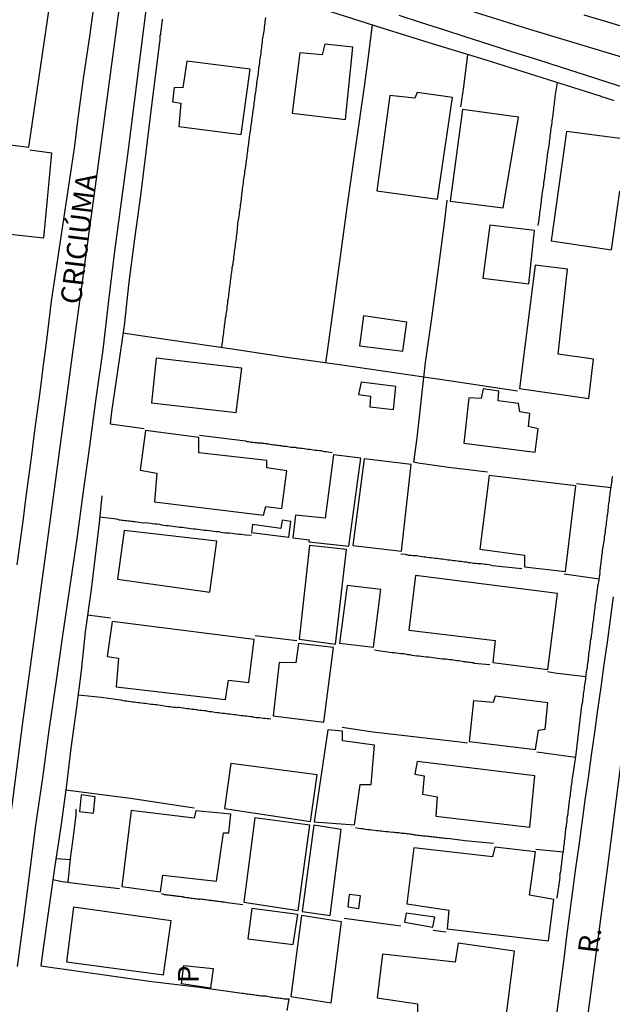
# Model space of a CAD drawing. Units: millimetres. Extents: x 175904 to 178685, y 1663183 to 1668006.
# Drawn here: x 176725 to 176796, y 1665737 to 1665856 of the extents above; entities that cross this region are included whole.
import ezdxf
from ezdxf.enums import TextEntityAlignment as Align

# ---------------------------------------------------------------- set-up
doc = ezdxf.new("R2010")
doc.units = ezdxf.units.MM
doc.header["$MEASUREMENT"] = 0
for name, color, linetype in [('V-EDIFICACAO', 2, 'Continuous'), ('V-EIXO_DE_LOGRADOURO', 3, 'Continuous'), ('V-LOTE', 1, 'Continuous'), ('V-NOME_DOS_LOGRADOUROS', 7, 'Continuous'), ('V-QUADRA', 210, 'Continuous'), ('V-TESTADA', 5, 'Continuous')]:
    doc.layers.add(name, color=color, linetype=linetype)

# ---------------------------------------------------------------- blocks, each defined once
blk = doc.blocks.new('872PIIP_img_geo')
at = {"layer": 'V-EDIFICACAO'}
for points in [[(178585.12, 1662379.89), (178585.16, 1662381.29), (178581.44, 1662381.8), (178580.52, 1662375.65), (178576.42, 1662376.15), (178577.2, 1662382.42), (178572.01, 1662383.12), (178572.01, 1662383.12), (178570.5, 1662371.18), (178593.02, 1662367.9), (178594.72, 1662379.91), (178590.61, 1662380.52), (178590.27, 1662379.13), (178585.12, 1662379.89)], [(178472.12, 1662366.64), (178470.55, 1662354.92), (178477.1, 1662354.03), (178478.74, 1662365.8), (178472.12, 1662366.64)], [(178490.28, 1662365.09), (178490.09, 1662363.37), (178492.07, 1662363.18), (178492.31, 1662364.89), (178490.28, 1662365.09)], [(178505.34, 1662360.64), (178503.81, 1662347.45), (178506.14, 1662347.08), (178505.87, 1662344.63), (178511.06, 1662344), (178513.24, 1662361.15), (178509.01, 1662361.72), (178508.81, 1662360.37), (178505.34, 1662360.64)], [(178481.22, 1662359.96), (178480.58, 1662355.29), (178482.59, 1662355.03), (178481.86, 1662348.53), (178487.72, 1662347.68), (178487.73, 1662347.06), (178489.97, 1662346.8), (178490.36, 1662351.03), (178489.49, 1662351.24), (178490.4, 1662358.86), (178481.22, 1662359.96)], [(178518.35, 1662360.5), (178516.78, 1662349.36), (178522.92, 1662348.5), (178524.21, 1662359.7), (178518.35, 1662360.5)], [(178527.67, 1662356.03), (178526.09, 1662342.85), (178527.11, 1662342.57), (178526.89, 1662340.65), (178531.43, 1662340.04), (178531.8, 1662342.48), (178532.68, 1662342.46), (178533.58, 1662350.68), (178535.44, 1662350.69), (178536.29, 1662357.1), (178531.5, 1662357.77), (178531.15, 1662355.75), (178527.67, 1662356.03)], [(178539.62, 1662356.38), (178538.47, 1662346.17), (178543.81, 1662345.48), (178545.04, 1662355.84), (178539.62, 1662356.38)], [(178577.68, 1662352.6), (178577.71, 1662353.66), (178575.99, 1662353.85), (178575.8, 1662352.86), (178573, 1662353.09), (178572.03, 1662345.56), (178579.92, 1662344.48), (178580.87, 1662352.12), (178577.68, 1662352.6)], [(178469.49, 1662352.78), (178471.71, 1662352.47), (178471.33, 1662348.95), (178471.33, 1662348.95), (178468.97, 1662349.27), (178469.49, 1662352.78), (178469.49, 1662352.78), (178469.49, 1662352.78)], [(178490.64, 1662347.57), (178490.64, 1662347.57), (178490.64, 1662347.57), (178489.09, 1662337.19), (178494.73, 1662336.38), (178496.1, 1662346.81), (178490.64, 1662347.57)], [(178479.33, 1662345.24), (178478.33, 1662338.69), (178488.63, 1662337.25), (178489.54, 1662343.9), (178479.33, 1662345.24)], [(178474.93, 1662344.77), (178474.25, 1662339.28), (178477.84, 1662338.72), (178478.57, 1662344.27), (178474.93, 1662344.77)], [(178523.98, 1662344.3), (178523.41, 1662339.82), (178525.29, 1662339.57), (178525.45, 1662340.61), (178524.48, 1662340.79), (178524.94, 1662344.21), (178523.98, 1662344.3)], [(178501.83, 1662341.68), (178501.09, 1662335.59), (178510.08, 1662334.43), (178510.58, 1662338.65), (178508.24, 1662338.95), (178508.29, 1662340.97), (178501.83, 1662341.68)], [(178467.94, 1662339.56), (178467.18, 1662334.71), (178476.95, 1662333.45), (178477.72, 1662338.26), (178467.94, 1662339.56)], [(178525.69, 1662335.41), (178525.69, 1662335.41), (178526.06, 1662339), (178523.32, 1662339.31), (178523.11, 1662337.35), (178522.85, 1662337.38), (178522.34, 1662332.56), (178532.96, 1662331.11), (178533.35, 1662334.4), (178525.69, 1662335.41)], [(178574.6, 1662339.42), (178573.86, 1662332.95), (178582.59, 1662332.06), (178582.95, 1662335.45), (178581.64, 1662335.78), (178581.91, 1662338.49), (178574.6, 1662339.42)], [(178478.22, 1662338.19), (178477.73, 1662334.82), (178488.13, 1662333.49), (178488.64, 1662336.8), (178478.22, 1662338.19)], [(178511.11, 1662338.57), (178510.5, 1662334.17), (178521.91, 1662332.84), (178522.4, 1662337.3), (178511.11, 1662338.57)], [(178489.06, 1662336.76), (178488.67, 1662331.89), (178493.57, 1662331.18), (178493.55, 1662329.87), (178498.3, 1662329.45), (178498.83, 1662333.33), (178499.99, 1662333.34), (178500.17, 1662335.08), (178489.06, 1662336.76)], [(178510.62, 1662333.67), (178510.15, 1662329.6), (178517.08, 1662328.69), (178517.56, 1662332.78), (178510.62, 1662333.67)], [(178478.76, 1662332.68), (178478.58, 1662331.34), (178480.12, 1662331.15), (178480.28, 1662332.52), (178478.76, 1662332.68)], [(178522.41, 1662332.07), (178521.71, 1662326.2), (178532.17, 1662325.04), (178532.88, 1662330.69), (178522.41, 1662332.07)], [(178540.62, 1662331.38), (178540.43, 1662329.93), (178539.16, 1662330.03), (178538.82, 1662327.17), (178541.6, 1662326.87), (178542.13, 1662331.06), (178540.62, 1662331.38)], [(178546.51, 1662331.26), (178545.87, 1662326.06), (178549.38, 1662325.54), (178550.12, 1662330.79), (178546.51, 1662331.26)], [(178467.79, 1662329.16), (178467.05, 1662324.27), (178465.7, 1662324.29), (178464.21, 1662313.71), (178473.42, 1662312.56), (178474.41, 1662319.35), (178472.08, 1662319.74), (178473.08, 1662328.48), (178467.79, 1662329.16)], [(178565.24, 1662329.18), (178564.21, 1662321.87), (178576.51, 1662320.06), (178577.09, 1662324.31), (178576.41, 1662324.59), (178576.76, 1662327.63), (178565.24, 1662329.18)], [(178479.14, 1662325.54), (178478.38, 1662320.49), (178476.12, 1662320.69), (178474.68, 1662308.44), (178479.65, 1662307.8), (178480.2, 1662310.73), (178485.42, 1662310.02), (178485.98, 1662314.92), (178484.81, 1662315.22), (178485.92, 1662324.7), (178479.14, 1662325.54)], [(178476.94, 1662325.84), (178476.33, 1662322.4), (178477.54, 1662322.18), (178478.02, 1662325.64), (178476.94, 1662325.84)], [(178512.2, 1662325.32), (178510.95, 1662314.89), (178510.95, 1662314.89), (178508.27, 1662315.16), (178507.42, 1662308.53), (178516.63, 1662307.37), (178518.77, 1662324.52), (178512.2, 1662325.32)], [(178492.37, 1662323.66), (178492.07, 1662321.88), (178489.73, 1662322.07), (178488.4, 1662310.69), (178494.61, 1662310.12), (178496.32, 1662324.31), (178494.81, 1662324.59), (178494.58, 1662323.45), (178492.37, 1662323.66)], [(178564, 1662320.34), (178563.16, 1662313.94), (178574.14, 1662312.07), (178575.04, 1662318.85), (178564, 1662320.34)], [(178498.76, 1662318.02), (178497.76, 1662310.04), (178500.12, 1662309.66), (178500.24, 1662308.86), (178503.41, 1662308.52), (178504.22, 1662314.88), (178503.47, 1662315.14), (178503.66, 1662317.5), (178498.76, 1662318.02)], [(178534.77, 1662318.67), (178533.68, 1662310.05), (178536.48, 1662309.71), (178536.76, 1662310.85), (178538.36, 1662310.69), (178538.53, 1662311.9), (178539.57, 1662312.06), (178539.88, 1662314.52), (178541.06, 1662314.47), (178541.31, 1662316.33), (178540.15, 1662316.58), (178540.24, 1662318.06), (178534.77, 1662318.67)], [(178521.98, 1662316.74), (178521.24, 1662311.34), (178519.84, 1662311.34), (178519.26, 1662306.4), (178529.6, 1662305.14), (178530.85, 1662315.62), (178521.98, 1662316.74)], [(178554.7, 1662316.37), (178554.01, 1662310.83), (178560.44, 1662310.16), (178561.08, 1662315.53), (178554.7, 1662316.37)], [(178541.37, 1662311.95), (178540.17, 1662303.58), (178544.9, 1662303.04), (178545.51, 1662307.29), (178555.79, 1662306.15), (178556.27, 1662310.07), (178541.37, 1662311.95)], [(178559.2, 1662308.12), (178558.09, 1662300.83), (178565.2, 1662299.84), (178564.74, 1662296.62), (178571.03, 1662295.82), (178572.4, 1662306.28), (178559.2, 1662308.12)]]:
    blk.add_lwpolyline(points, close=True, dxfattribs=at)
at = {"layer": 'V-EIXO_DE_LOGRADOURO'}
for points in [[(178607.97, 1662382.75), (178603.12, 1662368.35), (178598.42, 1662353.95), (178593.86, 1662339.55), (178589.3, 1662325.15), (178584.74, 1662310.75), (178580.39, 1662296.28), (178575.9, 1662281.81), (178572.7, 1662267.92), (178570.58, 1662253.59), (178568.46, 1662239.26), (178566.27, 1662226.59), (178565.8, 1662222.75), (178566.74, 1662217.36), (178566.45, 1662213.63), (178565.98, 1662206.7), (178565.48, 1662203.33), (178564.76, 1662199.95), (178561.06, 1662191.51), (178557.9, 1662186.56), (178555.57, 1662181.64), (178553.27, 1662174.32), (178551.01, 1662164.67), (178551.01, 1662164.67)], [(178323.91, 1662395.33), (178337, 1662393.86), (178364.8, 1662389.74), (178392.51, 1662385.97), (178413.56, 1662383.48), (178434.61, 1662380.99), (178456.3, 1662377.73), (178478.5, 1662374.85), (178500.7, 1662371.97), (178522.9, 1662368.96), (178545.1, 1662365.95), (178567.3, 1662362.94), (178588.99, 1662360.06), (178600.19, 1662359.1)], [(178324.06, 1662323.18), (178338.63, 1662321.52), (178372.13, 1662316.69), (178394.34, 1662313.43), (178416.67, 1662310.42), (178439, 1662307.29), (178461.33, 1662304.28), (178483.66, 1662301.27), (178506.25, 1662298.39), (178528.84, 1662295.51), (178551.3, 1662292.5), (178569.61, 1662290), (178578.02, 1662288.8)]]:
    blk.add_lwpolyline(points, dxfattribs=at)
at = {"layer": 'V-LOTE'}
for points in [[(178559.99, 1662373.39), (178559.55, 1662369.41)], [(178569.76, 1662368.41), (178570.14, 1662371.09)], [(178471.64, 1662369.76), (178469.8, 1662356.66), (178469.08, 1662350.58), (178468.36, 1662345.49), (178468.36, 1662345.29), (178468.31, 1662345.12), (178468.29, 1662344.95), (178468.27, 1662344.78), (178468.23, 1662344.61), (178468.23, 1662344.44), (178468.21, 1662344.27), (178468.18, 1662344.1), (178468.14, 1662343.93), (178468.12, 1662343.76), (178468.1, 1662343.59), (178468.08, 1662343.42), (178468.06, 1662343.25), (178468.04, 1662343.08), (178468.04, 1662342.91), (178468.02, 1662342.74), (178468.02, 1662342.57), (178467.99, 1662342.4), (178467.95, 1662342.23), (178467.93, 1662342.06), (178467.89, 1662341.89), (178467.89, 1662341.72), (178467.84, 1662341.55), (178467.84, 1662341.38), (178467.8, 1662341.21), (178467.78, 1662341.04), (178467.76, 1662340.87), (178467.74, 1662340.7), (178467.72, 1662340.53), (178467.67, 1662340.36), (178467.67, 1662340.19), (178467.66, 1662339.79), (178466.25, 1662340.03)], [(178528.41, 1662362.37), (178525.14, 1662362.71), (178517.11, 1662363.69), (178511.99, 1662364.38), (178507.28, 1662364.87), (178502.61, 1662365.49), (178497.94, 1662366.11), (178493.2, 1662366.67), (178488.46, 1662367.32), (178483.72, 1662368.04), (178478.89, 1662368.73), (178474.06, 1662369.42), (178471.64, 1662369.76)], [(178559.55, 1662369.41), (178559.55, 1662369.4), (178564.24, 1662368.95), (178569.36, 1662368.46), (178569.76, 1662368.41)], [(178480.96, 1662360.24), (178481.36, 1662363.7), (178481.8, 1662367.17), (178482.02, 1662368.29)], [(178484.62, 1662367.9), (178484.5, 1662366.18)], [(178492.92, 1662366.71), (178492.35, 1662362.37), (178491.89, 1662358.92), (178490.74, 1662351.22)], [(178481.71, 1662366.45), (178484.63, 1662366.17), (178487.26, 1662365.81), (178489.89, 1662365.48), (178490.59, 1662365.47)], [(178504.36, 1662365.26), (178504.1, 1662362.46), (178503.77, 1662360.07), (178503.7, 1662359.84), (178503.66, 1662359.62), (178503.64, 1662359.37), (178503.62, 1662359.16), (178503.57, 1662358.94), (178503.53, 1662358.69), (178503.53, 1662358.48), (178503.49, 1662358.26), (178503.47, 1662358.01), (178503.45, 1662357.8), (178503.4, 1662357.58), (178503.36, 1662357.33), (178503.36, 1662357.11), (178503.32, 1662356.9), (178503.27, 1662356.65), (178503.25, 1662356.43), (178503.23, 1662356.22), (178503.19, 1662355.97), (178503.19, 1662355.75), (178503.15, 1662355.54), (178503.11, 1662355.29), (178503.08, 1662355.07), (178503.06, 1662354.86), (178503.02, 1662354.61), (178502.98, 1662354.39), (178502.98, 1662354.18), (178502.93, 1662353.92), (178502.89, 1662353.71), (178502.87, 1662353.5), (178502.85, 1662353.39), (178502.87, 1662353.24), (178502.87, 1662353.03), (178502.85, 1662352.82), (178502.81, 1662352.56), (178502.77, 1662352.35), (178502.74, 1662352.14), (178502.72, 1662351.88), (178502.68, 1662351.67), (178502.64, 1662351.46), (178502.64, 1662351.2), (178502.59, 1662350.99), (178502.57, 1662350.86), (178502.55, 1662350.78), (178502.53, 1662350.52), (178502.51, 1662350.31), (178502.47, 1662350.1), (178502.47, 1662349.84), (178502.42, 1662349.63), (178502.38, 1662349.42), (178502.36, 1662349.16), (178502.34, 1662348.95), (178502.3, 1662348.74), (178502.26, 1662348.48), (178502.26, 1662348.27), (178502.21, 1662348.06), (178502.17, 1662347.8), (178502.17, 1662347.59), (178502.13, 1662347.37), (178502.08, 1662347.12), (178502.08, 1662346.91), (178502.04, 1662346.69), (178502, 1662346.44), (178502, 1662346.23), (178501.96, 1662346.01), (178501.91, 1662345.76), (178501.89, 1662345.55), (178501.87, 1662345.33), (178501.85, 1662345.12), (178501.83, 1662344.91), (178501.79, 1662344.69), (178501.75, 1662344.44), (178501.75, 1662344.23), (178501.7, 1662344.01), (178501.66, 1662343.76), (178501.64, 1662343.55), (178501.62, 1662343.33), (178501.6, 1662343.08), (178501.57, 1662342.87), (178501.57, 1662342.65), (178501.53, 1662342.44), (178501.51, 1662342.23), (178501.48, 1662341.97)], [(178514.05, 1662364.1), (178513.67, 1662361.32)], [(178525.86, 1662362.63), (178525.61, 1662360.65), (178525.57, 1662360.48), (178525.52, 1662360.3), (178525.52, 1662360.13), (178525.48, 1662359.92), (178525.48, 1662359.75), (178525.44, 1662359.58), (178525.44, 1662359.41), (178525.39, 1662359.2), (178525.39, 1662359.03), (178525.35, 1662358.86), (178525.33, 1662358.69), (178525.31, 1662358.52), (178525.31, 1662358.35), (178525.22, 1662357.92), (178525.2, 1662357.67), (178525.16, 1662357.37), (178525.18, 1662357.11), (178525.14, 1662356.82), (178525.1, 1662356.52), (178525.05, 1662356.26), (178525.01, 1662355.97), (178525.01, 1662355.71), (178524.97, 1662355.41), (178524.92, 1662355.16), (178524.88, 1662354.9), (178524.84, 1662354.61), (178524.82, 1662354.35), (178524.8, 1662354.05), (178524.75, 1662353.8), (178524.71, 1662353.54), (178524.67, 1662353.24), (178524.63, 1662352.99), (178524.63, 1662352.69), (178524.59, 1662352.44), (178524.54, 1662352.18), (178524.5, 1662351.88), (178524.48, 1662351.63), (178524.44, 1662351.33), (178524.41, 1662351.08), (178524.37, 1662350.82), (178524.33, 1662350.52), (178524.29, 1662350.27), (178524.27, 1662349.97), (178524.24, 1662349.71), (178524.2, 1662349.42), (178524.16, 1662349.12), (178524.12, 1662348.86), (178524.08, 1662348.57), (178524.08, 1662348.31), (178524.03, 1662348.01), (178523.99, 1662347.76), (178523.95, 1662347.5), (178523.93, 1662347.2), (178523.93, 1662347.09), (178523.95, 1662346.95), (178523.9, 1662346.65), (178523.86, 1662346.4), (178523.82, 1662346.14), (178523.78, 1662345.84), (178523.76, 1662345.59), (178523.74, 1662345.29), (178523.69, 1662345.04), (178523.65, 1662344.3)], [(178537.09, 1662361.37), (178536.67, 1662358.15), (178536.53, 1662357.28)], [(178585.63, 1662355.13), (178585.5, 1662355.13), (178585.33, 1662355.18), (178585.2, 1662355.18), (178585.07, 1662355.18), (178584.99, 1662355.2), (178584.95, 1662355.22), (178584.82, 1662355.22), (178584.65, 1662355.26), (178584.52, 1662355.26), (178584.39, 1662355.28), (178584.26, 1662355.3), (178584.09, 1662355.3), (178583.98, 1662355.37), (178583.88, 1662355.37), (178583.41, 1662355.39), (178583.2, 1662355.43), (178575.22, 1662356.44), (178569.91, 1662357.07), (178564.66, 1662357.7), (178559.44, 1662358.42), (178554.22, 1662359.11), (178548.97, 1662359.7), (178543.75, 1662360.45), (178538.53, 1662361.2), (178537.09, 1662361.37)], [(178548.1, 1662359.83), (178547.61, 1662356.61), (178546.15, 1662346.66), (178545.15, 1662340.04), (178544.21, 1662333.42), (178543.24, 1662326.8), (178542.27, 1662320.21), (178541.42, 1662314.32), (178541.09, 1662312.2)], [(178479.03, 1662345.37), (178479.28, 1662347.27), (178479.29, 1662347.46), (178479.33, 1662347.63), (178479.33, 1662347.8), (178479.37, 1662347.91), (178479.37, 1662348.1), (178479.42, 1662348.27), (178479.42, 1662348.44), (178479.46, 1662348.57), (178479.46, 1662348.74), (178479.5, 1662348.91), (178479.52, 1662349.08), (178479.54, 1662349.2), (178479.54, 1662349.33), (178479.56, 1662349.46), (178479.58, 1662349.63), (178479.63, 1662349.8), (178479.63, 1662349.93), (178479.65, 1662350.1), (178479.67, 1662350.27), (178479.69, 1662350.44), (178479.67, 1662350.56), (178479.67, 1662350.69), (178479.69, 1662350.75), (178479.76, 1662350.77), (178479.71, 1662350.95), (178479.76, 1662351.12), (178479.76, 1662351.25), (178479.8, 1662351.42), (178479.8, 1662351.59), (178479.84, 1662351.76), (178479.86, 1662351.88), (178479.88, 1662352.01), (178479.88, 1662352.14), (178479.92, 1662352.31), (178479.92, 1662352.48), (178479.97, 1662352.61), (178479.97, 1662352.78), (178480.01, 1662352.95), (178480.01, 1662353.12), (178480.03, 1662353.24), (178480.05, 1662353.37), (178480.05, 1662353.5), (178480.09, 1662353.62), (178480.09, 1662353.8), (178480.14, 1662353.92), (178480.14, 1662354.05), (178480.16, 1662354.18), (178480.18, 1662354.35), (178480.2, 1662354.52), (178480.22, 1662354.65), (178480.22, 1662354.82), (178480.27, 1662354.88), (178480.33, 1662355.19)], [(178576.12, 1662300.54), (178576.18, 1662300.76), (178576.26, 1662301.01), (178576.35, 1662301.23), (178576.41, 1662301.48), (178576.5, 1662301.74), (178576.56, 1662301.95), (178576.65, 1662302.16), (178576.73, 1662302.42), (178576.77, 1662302.63), (178576.86, 1662302.84), (178576.95, 1662303.1), (178581.05, 1662316.11), (178582.92, 1662322.32), (178584.88, 1662328.53), (178586.84, 1662334.74)], [(178585.96, 1662355.07), (178585.88, 1662355.09), (178585.75, 1662355.09), (178585.63, 1662355.13)], [(178535.74, 1662350.58), (178535.03, 1662345.03), (178534.96, 1662344.87), (178534.96, 1662344.69), (178534.92, 1662344.52), (178534.9, 1662344.4), (178534.88, 1662344.27), (178534.88, 1662344.1), (178534.84, 1662343.93), (178534.84, 1662343.76), (178534.81, 1662343.63), (178534.81, 1662343.46), (178534.79, 1662343.29), (178534.79, 1662343.12), (178534.77, 1662342.99), (178534.75, 1662342.82), (178534.71, 1662342.65), (178534.71, 1662342.48), (178534.69, 1662342.36), (178534.67, 1662342.23), (178534.64, 1662342.06), (178534.62, 1662341.89), (178534.62, 1662341.76), (178534.58, 1662341.59), (178534.56, 1662341.42), (178534.54, 1662341.25), (178534.52, 1662341.08), (178534.49, 1662340.95), (178534.47, 1662340.78), (178534.45, 1662340.69), (178534.45, 1662340.57), (178534.41, 1662340.4), (178534.41, 1662340.27), (178534.41, 1662340.1), (178534.37, 1662339.93), (178534.32, 1662339.78), (178534.3, 1662339.55), (178534.28, 1662339.38), (178534.28, 1662339.21), (178534.28, 1662339.04), (178534.24, 1662338.91), (178534.22, 1662338.83), (178534.2, 1662338.61), (178534.16, 1662338.4), (178534.16, 1662338.19), (178534.11, 1662337.97), (178534.07, 1662337.72), (178534.05, 1662337.51), (178534.03, 1662337.29), (178533.98, 1662337.04), (178533.94, 1662336.83), (178533.92, 1662336.61), (178533.9, 1662336.36), (178533.86, 1662336.15), (178533.86, 1662335.93), (178533.81, 1662335.72), (178533.77, 1662335.51), (178533.75, 1662335.29), (178533.73, 1662335.04), (178533.65, 1662334.57)], [(178565.51, 1662345.42), (178565.29, 1662345.44), (178565.08, 1662345.48), (178564.87, 1662345.5), (178564.66, 1662345.52), (178564.4, 1662345.56), (178564.19, 1662345.58), (178563.98, 1662345.61), (178563.72, 1662345.65), (178563.51, 1662345.69), (178563.3, 1662345.69), (178563.04, 1662345.73), (178562.83, 1662345.78), (178562.61, 1662345.82), (178562.36, 1662345.82), (178562.15, 1662345.86), (178561.93, 1662345.9), (178561.72, 1662345.92), (178561.51, 1662345.95), (178561.3, 1662345.99), (178561.04, 1662345.99), (178560.83, 1662346.03), (178560.62, 1662346.05), (178560.36, 1662346.08), (178560.15, 1662346.1), (178559.94, 1662346.12), (178559.68, 1662346.16), (178559.47, 1662346.16), (178559.25, 1662346.2), (178559, 1662346.24), (178558.79, 1662346.29), (178558.57, 1662346.29), (178558.36, 1662346.33), (178558.15, 1662346.37), (178557.94, 1662346.39), (178557.68, 1662346.41), (178557.47, 1662346.46), (178557.26, 1662346.48), (178557, 1662346.5), (178556.79, 1662346.54), (178556.57, 1662346.58), (178556.32, 1662346.58), (178556.11, 1662346.63), (178555.89, 1662346.67), (178555.68, 1662346.69), (178555.47, 1662346.71), (178555.26, 1662346.75), (178555, 1662346.8), (178554.79, 1662346.8), (178554.58, 1662346.84), (178554.32, 1662346.88), (178554.11, 1662346.9), (178553.9, 1662346.92), (178553.64, 1662346.97), (178553.43, 1662347.01), (178553.21, 1662347.01), (178552.96, 1662347.05), (178552.75, 1662347.09), (178552.53, 1662347.09), (178552.32, 1662347.14), (178552.11, 1662347.18), (178551.9, 1662347.2), (178551.64, 1662347.22), (178551.43, 1662347.26), (178551.22, 1662347.28), (178550.96, 1662347.31), (178550.75, 1662347.35), (178550.54, 1662347.39), (178550.28, 1662347.41), (178550.07, 1662347.43), (178549.85, 1662347.48), (178549.6, 1662347.52), (178549.39, 1662347.52), (178549.17, 1662347.58), (178548.96, 1662347.6), (178548.75, 1662347.6), (178548.54, 1662347.65), (178548.28, 1662347.69), (178548.07, 1662347.69), (178547.86, 1662347.73), (178547.6, 1662347.77), (178547.39, 1662347.82), (178547.17, 1662347.82), (178546.92, 1662347.86), (178546.71, 1662347.9), (178546.32, 1662347.93)], [(178586.14, 1662342.63), (178585.88, 1662342.67), (178585.67, 1662342.71), (178585.46, 1662342.71), (178585.2, 1662342.76), (178584.99, 1662342.8), (178584.77, 1662342.8), (178584.52, 1662342.84), (178584.31, 1662342.88), (178584.09, 1662342.9), (178583.88, 1662342.93), (178583.67, 1662342.97), (178583.46, 1662343.01), (178583.2, 1662343.01), (178582.99, 1662343.05), (178582.78, 1662343.1), (178582.52, 1662343.12), (178582.31, 1662343.14), (178582.1, 1662343.18), (178581.84, 1662343.2), (178581.63, 1662343.22), (178581.41, 1662343.27), (178581.16, 1662343.31), (178580.95, 1662343.33), (178580.73, 1662343.35), (178580.52, 1662343.39), (178580.31, 1662343.39), (178580.1, 1662343.46), (178579.84, 1662343.48), (178579.63, 1662343.52), (178579.42, 1662343.52), (178579.16, 1662343.56), (178578.95, 1662343.58), (178578.74, 1662343.63), (178578.48, 1662343.67), (178578.27, 1662343.69), (178578.05, 1662343.71), (178577.8, 1662343.75), (178577.59, 1662343.78), (178577.37, 1662343.8), (178577.16, 1662343.84), (178576.95, 1662343.86), (178576.74, 1662343.9), (178576.48, 1662343.95), (178576.27, 1662343.97), (178576.06, 1662343.99), (178575.8, 1662344.03), (178575.59, 1662344.05), (178575.37, 1662344.07), (178575.12, 1662344.12), (178574.91, 1662344.16), (178574.69, 1662344.18), (178574.48, 1662344.2), (178574.27, 1662344.24), (178574.06, 1662344.26), (178573.8, 1662344.31), (178573.59, 1662344.33), (178573.38, 1662344.37), (178573.12, 1662344.39), (178572.91, 1662344.43), (178572.7, 1662344.43), (178572.44, 1662344.48), (178572.23, 1662344.5), (178572.01, 1662344.54), (178571.76, 1662344.58), (178571.55, 1662344.58), (178571.33, 1662344.63), (178571.12, 1662344.67), (178570.91, 1662344.69), (178570.7, 1662344.71), (178570.44, 1662344.75), (178570.23, 1662344.78), (178570.02, 1662344.8), (178569.76, 1662344.84), (178569.55, 1662344.88), (178569.34, 1662344.88), (178569.08, 1662344.93), (178568.87, 1662344.97), (178568.65, 1662344.99), (178568.4, 1662345.01), (178568.19, 1662345.05), (178567.97, 1662345.07), (178567.76, 1662345.1), (178567.55, 1662345.14), (178567.34, 1662345.16), (178567.08, 1662345.2), (178566.87, 1662345.22), (178566.66, 1662345.27), (178566.4, 1662345.31), (178566.19, 1662345.31), (178565.97, 1662345.35), (178565.72, 1662345.39), (178565.51, 1662345.42)], [(178511.53, 1662343.87), (178510.95, 1662338.83)], [(178585.26, 1662329.75), (178581.14, 1662330.27), (178578.1, 1662330.68), (178569.16, 1662331.94), (178563.24, 1662332.79), (178557.32, 1662333.6), (178551.4, 1662334.41), (178545.83, 1662335.19), (178544.49, 1662335.39)], [(178498.56, 1662318.25), (178498.71, 1662319.47), (178499.85, 1662329.67), (178500.44, 1662333.36)], [(178477.41, 1662333.11), (178476.48, 1662326.29)], [(178486.43, 1662315.1), (178486.76, 1662318.54), (178487.01, 1662320.65), (178486.99, 1662320.73), (178487.03, 1662320.83), (178487.03, 1662321), (178487.07, 1662321.17), (178487.07, 1662321.34), (178487.11, 1662321.51), (178487.11, 1662321.68), (178487.15, 1662321.85), (178487.15, 1662322.02), (178487.18, 1662322.19), (178487.2, 1662322.36), (178487.24, 1662322.53), (178487.24, 1662322.7), (178487.28, 1662322.88), (178487.28, 1662323.05), (178487.32, 1662323.26), (178487.32, 1662323.43), (178487.32, 1662323.6), (178487.37, 1662323.77), (178487.37, 1662323.94), (178487.41, 1662324.06), (178487.41, 1662324.28), (178487.45, 1662324.45), (178487.45, 1662324.62), (178487.5, 1662324.79), (178487.5, 1662324.96), (178487.54, 1662325.13), (178487.54, 1662325.3), (178487.58, 1662325.47), (178487.58, 1662325.64), (178487.62, 1662325.81), (178487.62, 1662325.98), (178487.64, 1662326.15), (178487.66, 1662326.32), (178487.71, 1662326.49), (178487.71, 1662326.66), (178487.73, 1662326.83), (178487.75, 1662327), (178487.75, 1662327.17), (178487.79, 1662327.6), (178487.84, 1662327.85), (178487.84, 1662328.11), (178487.88, 1662328.4), (178487.9, 1662328.59), (178487.92, 1662328.66), (178487.92, 1662328.78), (178487.97, 1662328.96), (178487.97, 1662329.21), (178488.01, 1662329.47), (178488.05, 1662329.77), (178488.09, 1662330.02), (178488.09, 1662330.32), (178488.13, 1662330.57), (178488.18, 1662330.83), (178488.2, 1662331.13), (178488.22, 1662331.38), (178488.3, 1662331.74)], [(178507.98, 1662315.52), (178508.17, 1662317.43), (178508.25, 1662317.56), (178508.25, 1662317.73), (178508.29, 1662317.9), (178508.29, 1662318.07), (178508.34, 1662318.24), (178508.34, 1662318.41), (178508.36, 1662318.53), (178508.38, 1662318.71), (178508.42, 1662318.88), (178508.44, 1662319.05), (178508.47, 1662319.26), (178508.47, 1662319.43), (178508.49, 1662319.53), (178508.53, 1662319.73), (178508.55, 1662319.94), (178508.59, 1662320.11), (178508.59, 1662320.28), (178508.61, 1662320.45), (178508.63, 1662320.62), (178508.68, 1662320.79), (178508.7, 1662320.96), (178508.7, 1662321.13), (178508.68, 1662321.28), (178508.76, 1662321.85), (178508.81, 1662322.11), (178508.83, 1662322.41), (178508.87, 1662322.66), (178508.91, 1662322.96), (178508.93, 1662323.22), (178508.97, 1662323.51), (178509.02, 1662323.81), (178509.06, 1662324.07), (178509.06, 1662324.36), (178509.1, 1662324.62), (178509.14, 1662324.92), (178509.19, 1662325.17), (178509.21, 1662325.43), (178509.27, 1662325.72), (178509.32, 1662325.98), (178509.32, 1662326.28), (178509.36, 1662326.53), (178509.4, 1662326.79), (178509.44, 1662327.09), (178509.46, 1662327.34), (178509.48, 1662327.64), (178509.53, 1662327.89), (178509.57, 1662328.15), (178509.61, 1662328.45), (178509.66, 1662328.7), (178509.68, 1662329), (178509.76, 1662329.45)], [(178519.59, 1662311.67), (178519.97, 1662315.2), (178520.04, 1662315.43), (178520.08, 1662315.64), (178520.12, 1662315.9), (178520.12, 1662316.11), (178520.16, 1662316.32), (178520.2, 1662316.58), (178520.18, 1662316.79), (178520.2, 1662317.01), (178520.25, 1662317.26), (178520.25, 1662317.47), (178520.29, 1662317.69), (178520.33, 1662317.9), (178520.33, 1662318.11), (178520.38, 1662318.32), (178520.4, 1662318.58), (178520.42, 1662318.79), (178520.46, 1662319), (178520.48, 1662319.26), (178520.5, 1662319.47), (178520.54, 1662319.69), (178520.57, 1662319.9), (178520.59, 1662320.11), (178520.63, 1662320.32), (178520.65, 1662320.58), (178520.67, 1662320.79), (178520.71, 1662321), (178520.76, 1662321.26), (178520.76, 1662321.47), (178520.8, 1662321.68), (178520.84, 1662321.94), (178520.84, 1662322.15), (178520.89, 1662322.36), (178520.91, 1662322.62), (178520.93, 1662322.83), (178520.97, 1662323.05), (178521.01, 1662323.26), (178521.01, 1662323.47), (178521.05, 1662323.68), (178521.08, 1662323.94), (178521.1, 1662324.15), (178521.14, 1662324.36), (178521.16, 1662324.62), (178521.18, 1662324.83), (178521.22, 1662325.04), (178521.22, 1662325.3), (178521.29, 1662325.55), (178521.31, 1662325.77), (178521.38, 1662326.29)], [(178531.27, 1662315.81), (178531.83, 1662320.51), (178532.34, 1662324.2), (178532.46, 1662324.72), (178535.39, 1662324.32), (178544.49, 1662323.32), (178550.15, 1662322.5), (178555.87, 1662321.75), (178561.59, 1662320.97), (178564.11, 1662320.67)], [(178475.95, 1662322.38), (178475.76, 1662320.79)], [(178581.69, 1662318.23), (178577.78, 1662318.72), (178575.36, 1662319.06)], [(178485.4, 1662306.67), (178485.71, 1662309.97)], [(178496.83, 1662305.18), (178497.44, 1662309.88)], [(178578.31, 1662307.41), (178576.63, 1662307.67), (178576.59, 1662307.67), (178576.4, 1662307.67), (178576.18, 1662307.71), (178575.93, 1662307.75), (178575.72, 1662307.75), (178575.5, 1662307.79), (178575.25, 1662307.84), (178575.03, 1662307.86), (178574.82, 1662307.88), (178574.57, 1662307.92), (178574.35, 1662307.92), (178574.14, 1662307.98), (178573.89, 1662308.01), (178573.67, 1662308.05), (178573.46, 1662308.05), (178573.21, 1662308.09), (178572.99, 1662308.13), (178572.78, 1662308.18), (178572.53, 1662308.2), (178572.31, 1662308.22), (178572.1, 1662308.26), (178571.84, 1662308.3), (178571.63, 1662308.3), (178571.42, 1662308.35), (178571.16, 1662308.37), (178570.95, 1662308.39), (178570.74, 1662308.43), (178570.48, 1662308.47), (178570.27, 1662308.49), (178570.06, 1662308.52), (178569.8, 1662308.56), (178569.59, 1662308.6), (178569.38, 1662308.6), (178569.12, 1662308.64), (178568.91, 1662308.69), (178568.7, 1662308.71), (178568.44, 1662308.75), (178568.23, 1662308.77), (178568.02, 1662308.81), (178567.76, 1662308.81), (178567.55, 1662308.86), (178567.34, 1662308.9), (178567.08, 1662308.94), (178566.87, 1662308.94), (178566.66, 1662308.98), (178566.4, 1662309.03), (178566.19, 1662309.07), (178565.97, 1662309.07), (178565.72, 1662309.11), (178565.51, 1662309.15), (178565.29, 1662309.17), (178565.08, 1662309.2), (178564.87, 1662309.24), (178564.66, 1662309.24), (178564.4, 1662309.28), (178564.19, 1662309.32), (178563.98, 1662309.34), (178563.72, 1662309.37), (178563.51, 1662309.41), (178563.3, 1662309.43), (178563.04, 1662309.45), (178562.83, 1662309.49), (178562.61, 1662309.54), (178562.36, 1662309.56), (178562.15, 1662309.58), (178561.93, 1662309.62), (178561.72, 1662309.64), (178561.51, 1662309.66), (178561.3, 1662309.71), (178561.04, 1662309.75)], [(178506.56, 1662303.93), (178507, 1662307.67), (178507.15, 1662308.56)], [(178479.82, 1662307.42), (178482.34, 1662307.03), (178482.56, 1662307.07), (178482.61, 1662307.03), (178482.82, 1662307.03), (178483.08, 1662306.98), (178483.29, 1662306.94), (178483.5, 1662306.94), (178483.76, 1662306.9), (178483.97, 1662306.86), (178484.18, 1662306.86), (178484.44, 1662306.81), (178484.65, 1662306.77), (178484.86, 1662306.75), (178485.12, 1662306.71), (178485.33, 1662306.69), (178485.54, 1662306.64), (178485.8, 1662306.62), (178486.01, 1662306.6), (178486.22, 1662306.56), (178486.48, 1662306.52), (178486.69, 1662306.52), (178486.9, 1662306.5), (178487.16, 1662306.45), (178487.37, 1662306.43), (178487.58, 1662306.41), (178487.84, 1662306.39), (178488.05, 1662306.37), (178488.27, 1662306.35), (178488.48, 1662306.3), (178488.69, 1662306.28), (178488.9, 1662306.26), (178489.16, 1662306.22), (178489.37, 1662306.2), (178489.58, 1662306.18), (178489.84, 1662306.13), (178490.05, 1662306.09), (178490.26, 1662306.09), (178490.52, 1662306.05), (178490.73, 1662306.01), (178490.94, 1662305.98), (178491.2, 1662305.94), (178491.41, 1662305.92), (178491.63, 1662305.9), (178491.84, 1662305.88), (178492.05, 1662305.84), (178492.26, 1662305.79), (178492.52, 1662305.79), (178492.73, 1662305.75), (178492.94, 1662305.71), (178493.2, 1662305.71), (178493.41, 1662305.67), (178493.62, 1662305.62), (178493.88, 1662305.58), (178494.09, 1662305.58), (178494.31, 1662305.54), (178494.52, 1662305.5), (178495.86, 1662305.32), (178497.22, 1662305.12), (178503.07, 1662304.41), (178503.24, 1662304.39), (178503.24, 1662304.35), (178503.32, 1662304.35), (178503.51, 1662304.35), (178503.54, 1662304.31), (178503.79, 1662304.31), (178504, 1662304.26), (178504.22, 1662304.24), (178504.47, 1662304.22), (178504.68, 1662304.18), (178504.9, 1662304.14), (178505.15, 1662304.09), (178505.36, 1662304.09), (178505.58, 1662304.05), (178505.83, 1662304.01), (178506.04, 1662303.99), (178506.26, 1662303.96), (178507.22, 1662303.85), (178507.49, 1662303.79), (178507.7, 1662303.75), (178507.96, 1662303.75), (178508.17, 1662303.71), (178508.38, 1662303.67), (178508.64, 1662303.64), (178508.85, 1662303.62), (178509.06, 1662303.58), (178509.32, 1662303.58), (178509.53, 1662303.54), (178509.75, 1662303.5), (178509.96, 1662303.45), (178510.17, 1662303.45), (178510.38, 1662303.41), (178510.64, 1662303.37), (178510.85, 1662303.37), (178511.06, 1662303.33), (178511.32, 1662303.28), (178511.53, 1662303.26), (178511.74, 1662303.24), (178512, 1662303.2), (178512.21, 1662303.18), (178512.42, 1662303.16)], [(178518.35, 1662302.34), (178518.96, 1662306.58)], [(178529.38, 1662300.9), (178529.85, 1662305.09)], [(178512.42, 1662303.16), (178512.68, 1662303.11), (178512.89, 1662303.09), (178513.11, 1662303.07), (178513.32, 1662303.03), (178513.53, 1662302.99), (178513.74, 1662302.99), (178514, 1662302.94), (178514.21, 1662302.9), (178514.42, 1662302.88), (178514.68, 1662302.86), (178514.89, 1662302.82), (178515.1, 1662302.8), (178515.36, 1662302.77), (178515.57, 1662302.73), (178515.78, 1662302.69), (178516.04, 1662302.67), (178516.25, 1662302.65), (178516.47, 1662302.6), (178516.68, 1662302.56), (178516.89, 1662302.56), (178517.1, 1662302.52), (178517.36, 1662302.48), (178517.57, 1662302.48), (178517.78, 1662302.43), (178518.04, 1662302.39), (178519.1, 1662302.23), (178519.27, 1662302.26), (178519.36, 1662302.22), (178519.53, 1662302.22), (178519.57, 1662302.18), (178519.78, 1662302.18), (178520.04, 1662302.14), (178520.25, 1662302.09), (178520.46, 1662302.09), (178520.72, 1662302.05), (178520.93, 1662302.01), (178521.14, 1662302.01), (178521.36, 1662301.97), (178521.57, 1662301.92), (178521.78, 1662301.92), (178522.04, 1662301.88), (178522.25, 1662301.84), (178522.46, 1662301.8), (178522.72, 1662301.77), (178522.93, 1662301.75), (178523.14, 1662301.71), (178523.4, 1662301.69), (178523.61, 1662301.67), (178523.82, 1662301.63), (178524.08, 1662301.58), (178524.29, 1662301.58), (178524.5, 1662301.54), (178524.76, 1662301.5), (178524.97, 1662301.46), (178525.18, 1662301.46), (178525.44, 1662301.41), (178525.65, 1662301.37), (178525.87, 1662301.37), (178526.08, 1662301.33), (178526.29, 1662301.29), (178526.5, 1662301.26), (178526.76, 1662301.24), (178526.97, 1662301.2), (178527.18, 1662301.2), (178527.44, 1662301.16), (178527.65, 1662301.12), (178527.86, 1662301.1), (178528.12, 1662301.07), (178528.33, 1662301.03), (178528.55, 1662301.01), (178528.76, 1662300.99), (178528.97, 1662300.95), (178530.03, 1662300.81), (178530.14, 1662300.82), (178530.14, 1662300.77), (178530.29, 1662300.77), (178530.5, 1662300.75), (178530.76, 1662300.69)]]:
    blk.add_lwpolyline(points, dxfattribs=at)
at = {"layer": 'V-QUADRA'}
for points in [[(178586.48, 1662304.17), (178585.67, 1662301.45), (178584.83, 1662298.73)], [(178586.83, 1662363.45), (178584.15, 1662363.85), (178581.47, 1662364.25), (178578.79, 1662364.65), (178576.08, 1662365), (178573.37, 1662365.35), (178570.66, 1662365.7), (178567.98, 1662366.1), (178565.3, 1662366.5), (178562.62, 1662366.9), (178559.94, 1662367.3), (178557.26, 1662367.7), (178554.58, 1662368.1), (178551.9, 1662368.5), (178549.22, 1662368.82), (178546.56, 1662369.14), (178543.91, 1662369.49), (178541.26, 1662369.84), (178538.61, 1662370.19), (178535.96, 1662370.54), (178533.31, 1662370.89), (178530.66, 1662371.24), (178528.01, 1662371.59), (178525.36, 1662371.94), (178522.71, 1662372.29), (178520.06, 1662372.64)], [(178471.56, 1662372.56), (178477.25, 1662371.82), (178482.94, 1662371.08), (178488.63, 1662370.34), (178494.35, 1662369.51), (178500.1, 1662368.74), (178505.82, 1662367.88), (178511.54, 1662367.11), (178517.26, 1662366.25), (178522.95, 1662365.39), (178528.64, 1662364.65), (178534.39, 1662363.82), (178540.17, 1662363.05), (178546.02, 1662362.22), (178551.99, 1662361.52), (178557.96, 1662360.82), (178563.9, 1662359.99), (178569.91, 1662359.22), (178575.95, 1662358.45), (178581.99, 1662357.68), (178588.03, 1662356.91)], [(178586.44, 1662326.51), (178585.57, 1662323.82), (178584.7, 1662321.13), (178583.83, 1662318.43), (178582.89, 1662315.55), (178581.99, 1662312.67), (178581.09, 1662309.79), (178580.17, 1662306.91), (178579.25, 1662304.03), (178578.31, 1662301.15), (178577.37, 1662298.27)], [(178516.21, 1662300.63), (178513.48, 1662301.01), (178510.75, 1662301.39), (178508.02, 1662301.77), (178505.29, 1662302.15), (178502.56, 1662302.53), (178499.83, 1662302.91), (178497.1, 1662303.29), (178494.37, 1662303.67), (178491.64, 1662304.05), (178488.91, 1662304.43), (178486.18, 1662304.81), (178483.45, 1662305.19), (178480.72, 1662305.57), (178477.98, 1662305.92), (178475.24, 1662306.27), (178472.5, 1662306.62), (178469.76, 1662306.97), (178467.02, 1662307.32), (178464.28, 1662307.67)]]:
    blk.add_lwpolyline(points, dxfattribs=at)
at = {"layer": 'V-TESTADA'}
for points in [[(178528.41, 1662362.37), (178525.14, 1662362.71), (178517.11, 1662363.69), (178511.99, 1662364.38), (178507.28, 1662364.87), (178502.61, 1662365.49), (178497.94, 1662366.11), (178493.2, 1662366.67), (178488.46, 1662367.32), (178483.72, 1662368.04), (178478.89, 1662368.73), (178474.06, 1662369.42), (178471.64, 1662369.76)], [(178559.55, 1662369.41), (178559.55, 1662369.4), (178564.24, 1662368.95), (178569.36, 1662368.46), (178569.76, 1662368.41)], [(178585.63, 1662355.13), (178585.5, 1662355.13), (178585.33, 1662355.18), (178585.2, 1662355.18), (178585.07, 1662355.18), (178584.99, 1662355.2), (178584.95, 1662355.22), (178584.82, 1662355.22), (178584.65, 1662355.26), (178584.52, 1662355.26), (178584.39, 1662355.28), (178584.26, 1662355.3), (178584.09, 1662355.3), (178583.98, 1662355.37), (178583.88, 1662355.37), (178583.41, 1662355.39), (178583.2, 1662355.43), (178575.22, 1662356.44), (178569.91, 1662357.07), (178564.66, 1662357.7), (178559.44, 1662358.42), (178554.22, 1662359.11), (178548.97, 1662359.7), (178543.75, 1662360.45), (178538.53, 1662361.2), (178537.09, 1662361.37)], [(178576.12, 1662300.54), (178576.18, 1662300.76), (178576.26, 1662301.01), (178576.35, 1662301.23), (178576.41, 1662301.48), (178576.5, 1662301.74), (178576.56, 1662301.95), (178576.65, 1662302.16), (178576.73, 1662302.42), (178576.77, 1662302.63), (178576.86, 1662302.84), (178576.95, 1662303.1), (178581.05, 1662316.11), (178582.92, 1662322.32), (178584.88, 1662328.53), (178586.84, 1662334.74)], [(178585.96, 1662355.07), (178585.88, 1662355.09), (178585.75, 1662355.09), (178585.63, 1662355.13)], [(178479.82, 1662307.42), (178482.34, 1662307.03), (178482.56, 1662307.07), (178482.61, 1662307.03), (178482.82, 1662307.03), (178483.08, 1662306.98), (178483.29, 1662306.94), (178483.5, 1662306.94), (178483.76, 1662306.9), (178483.97, 1662306.86), (178484.18, 1662306.86), (178484.44, 1662306.81), (178484.65, 1662306.77), (178484.86, 1662306.75), (178485.12, 1662306.71), (178485.33, 1662306.69), (178485.54, 1662306.64), (178485.8, 1662306.62), (178486.01, 1662306.6), (178486.22, 1662306.56), (178486.48, 1662306.52), (178486.69, 1662306.52), (178486.9, 1662306.5), (178487.16, 1662306.45), (178487.37, 1662306.43), (178487.58, 1662306.41), (178487.84, 1662306.39), (178488.05, 1662306.37), (178488.27, 1662306.35), (178488.48, 1662306.3), (178488.69, 1662306.28), (178488.9, 1662306.26), (178489.16, 1662306.22), (178489.37, 1662306.2), (178489.58, 1662306.18), (178489.84, 1662306.13), (178490.05, 1662306.09), (178490.26, 1662306.09), (178490.52, 1662306.05), (178490.73, 1662306.01), (178490.94, 1662305.98), (178491.2, 1662305.94), (178491.41, 1662305.92), (178491.63, 1662305.9), (178491.84, 1662305.88), (178492.05, 1662305.84), (178492.26, 1662305.79), (178492.52, 1662305.79), (178492.73, 1662305.75), (178492.94, 1662305.71), (178493.2, 1662305.71), (178493.41, 1662305.67), (178493.62, 1662305.62), (178493.88, 1662305.58), (178494.09, 1662305.58), (178494.31, 1662305.54), (178494.52, 1662305.5), (178495.86, 1662305.32), (178497.22, 1662305.12), (178503.07, 1662304.41), (178503.24, 1662304.39), (178503.24, 1662304.35), (178503.32, 1662304.35), (178503.51, 1662304.35), (178503.54, 1662304.31), (178503.79, 1662304.31), (178504, 1662304.26), (178504.22, 1662304.24), (178504.47, 1662304.22), (178504.68, 1662304.18), (178504.9, 1662304.14), (178505.15, 1662304.09), (178505.36, 1662304.09), (178505.58, 1662304.05), (178505.83, 1662304.01), (178506.04, 1662303.99), (178506.26, 1662303.96), (178507.22, 1662303.85), (178507.49, 1662303.79), (178507.7, 1662303.75), (178507.96, 1662303.75), (178508.17, 1662303.71), (178508.38, 1662303.67), (178508.64, 1662303.64), (178508.85, 1662303.62), (178509.06, 1662303.58), (178509.32, 1662303.58), (178509.53, 1662303.54), (178509.75, 1662303.5), (178509.96, 1662303.45), (178510.17, 1662303.45), (178510.38, 1662303.41), (178510.64, 1662303.37), (178510.85, 1662303.37), (178511.06, 1662303.33), (178511.32, 1662303.28), (178511.53, 1662303.26), (178511.74, 1662303.24), (178512, 1662303.2), (178512.21, 1662303.18), (178512.42, 1662303.16)], [(178512.42, 1662303.16), (178512.68, 1662303.11), (178512.89, 1662303.09), (178513.11, 1662303.07), (178513.32, 1662303.03), (178513.53, 1662302.99), (178513.74, 1662302.99), (178514, 1662302.94), (178514.21, 1662302.9), (178514.42, 1662302.88), (178514.68, 1662302.86), (178514.89, 1662302.82), (178515.1, 1662302.8), (178515.36, 1662302.77), (178515.57, 1662302.73), (178515.78, 1662302.69), (178516.04, 1662302.67), (178516.25, 1662302.65), (178516.47, 1662302.6), (178516.68, 1662302.56), (178516.89, 1662302.56), (178517.1, 1662302.52), (178517.36, 1662302.48), (178517.57, 1662302.48), (178517.78, 1662302.43), (178518.04, 1662302.39), (178519.1, 1662302.23), (178519.27, 1662302.26), (178519.36, 1662302.22), (178519.53, 1662302.22), (178519.57, 1662302.18), (178519.78, 1662302.18), (178520.04, 1662302.14), (178520.25, 1662302.09), (178520.46, 1662302.09), (178520.72, 1662302.05), (178520.93, 1662302.01), (178521.14, 1662302.01), (178521.36, 1662301.97), (178521.57, 1662301.92), (178521.78, 1662301.92), (178522.04, 1662301.88), (178522.25, 1662301.84), (178522.46, 1662301.8), (178522.72, 1662301.77), (178522.93, 1662301.75), (178523.14, 1662301.71), (178523.4, 1662301.69), (178523.61, 1662301.67), (178523.82, 1662301.63), (178524.08, 1662301.58), (178524.29, 1662301.58), (178524.5, 1662301.54), (178524.76, 1662301.5), (178524.97, 1662301.46), (178525.18, 1662301.46), (178525.44, 1662301.41), (178525.65, 1662301.37), (178525.87, 1662301.37), (178526.08, 1662301.33), (178526.29, 1662301.29), (178526.5, 1662301.26), (178526.76, 1662301.24), (178526.97, 1662301.2), (178527.18, 1662301.2), (178527.44, 1662301.16), (178527.65, 1662301.12), (178527.86, 1662301.1), (178528.12, 1662301.07), (178528.33, 1662301.03), (178528.55, 1662301.01), (178528.76, 1662300.99), (178528.97, 1662300.95), (178530.03, 1662300.81), (178530.14, 1662300.82), (178530.14, 1662300.77), (178530.29, 1662300.77), (178530.5, 1662300.75), (178530.76, 1662300.69)]]:
    blk.add_lwpolyline(points, dxfattribs=at)
at = {"layer": 'V-NOME_DOS_LOGRADOUROS'}
for s, p in [('CRICIÚMA', (178551.34, 1662364.15)), ('R.', (178472.95, 1662301.67))]:
    blk.add_text(s, height=2.5, rotation=353, dxfattribs=at).set_placement(p, align=Align.BOTTOM_LEFT)
blk.add_text('P', height=2.5, dxfattribs=at).set_placement((178469.55, 1662349.91), align=Align.BOTTOM_LEFT)

msp = doc.modelspace()

# ---------------------------------------------------------------- block references
at = {"rotation": 90}
msp.add_blockref('872PIIP_img_geo', (1839097.21, 1487269.77), dxfattribs=at)

doc.saveas('drawing.dxf')
